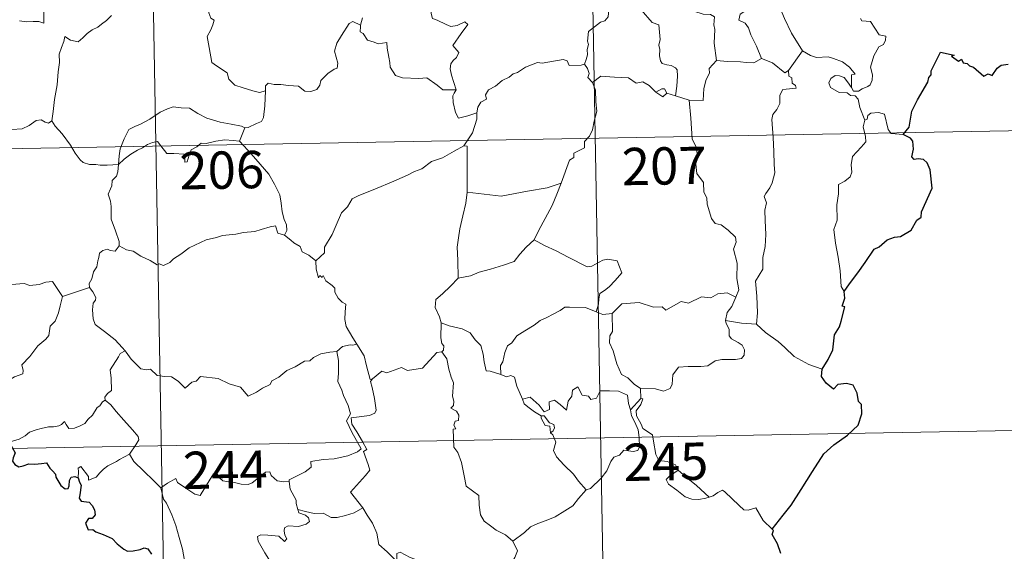
# Model space of a CAD drawing. Units: metres. Extents: x 625213 to 629721, y 4641243 to 4644292.
# Drawn here: x 625644 to 625842, y 4643162 to 4643269 of the extents above; entities that cross this region are included whole.
import ezdxf
from ezdxf.enums import TextEntityAlignment as Align

# ---------------------------------------------------------------- set-up
doc = ezdxf.new("R2010")
doc.units = ezdxf.units.M
doc.header["$MEASUREMENT"] = 0
doc.layers.add('Level 63', color=7, linetype='Continuous', lineweight=0)
doc.styles.add('Arial', font='ARIAL.TTF', dxfattribs={"height": 0.2})

msp = doc.modelspace()

# ---------------------------------------------------------------- linework, layer by layer
at = {"layer": 'Level 63', "linetype": 'Continuous', "lineweight": 0}
for points in [[(625758.69, 4643305.08), (625764.09, 4643003.96)], [(625670.42, 4643303.49), (625675.82, 4643002.37)], [(625638.9, 4643285.82), (625639.93, 4643284.34), (625639.47, 4643283.11), (625639.31, 4643282.07), (625639.55, 4643281.02), (625640.34, 4643280.36), (625641.08, 4643278.89), (625641.66, 4643278.19), (625643.34, 4643276.87), (625643.89, 4643275.8), (625645.2, 4643274.82), (625646.5, 4643274.28), (625648.14, 4643273.45), (625648.57, 4643272.02), (625648.98, 4643270.06), (625648.97, 4643268.03), (625647.92, 4643268.32), (625646.83, 4643268.38), (625645.55, 4643268.26), (625644.05, 4643268.49)], [(625764.58, 4643275.23), (625764.24, 4643273.9), (625763.2, 4643272.14), (625762.56, 4643271.65), (625762.33, 4643269.31), (625761.72, 4643268.47), (625760.8, 4643268.22), (625758.4, 4643266.36), (625758.2, 4643264.38), (625758.44, 4643263.7), (625758.12, 4643262.69), (625758.22, 4643261.67), (625757.97, 4643260.68), (625757.58, 4643259.77)], [(625764.58, 4643275.23), (625766.69, 4643274.14), (625766.79, 4643273.28), (625771.18, 4643268.16), (625772.55, 4643267.65), (625772.81, 4643264.7), (625772.52, 4643263.58), (625772.76, 4643262.71), (625772.7, 4643261.45), (625772.86, 4643260.45), (625773.22, 4643259.92), (625774.13, 4643259.65), (625775.02, 4643259.52), (625775.88, 4643259.04), (625776.22, 4643258.6), (625776.29, 4643257.35), (625776.18, 4643255.35), (625775.9, 4643253.38)], [(625784.16, 4643260.52), (625783.69, 4643264.02), (625783.83, 4643266.72), (625783.57, 4643267.65), (625783.76, 4643269.3), (625782.93, 4643269.78), (625781.45, 4643269.85), (625779.55, 4643270.46), (625778.75, 4643270.94), (625778.89, 4643271.58), (625775.81, 4643272.94), (625775.28, 4643272.81), (625774.36, 4643273.99), (625773.48, 4643273.93), (625771.32, 4643274.79), (625770.16, 4643275.1), (625767.55, 4643275.26), (625766.2, 4643275.3), (625764.86, 4643275.79)], [(625788.82, 4643275.71), (625788.72, 4643274.3), (625789.69, 4643273.41), (625790.02, 4643271.65), (625789.84, 4643270.4), (625788.87, 4643269.82), (625788.64, 4643268.64), (625789.88, 4643268.02), (625790.56, 4643267.09), (625791.03, 4643265.66), (625792.17, 4643263.39), (625793.2, 4643260.9)], [(625796.27, 4643274.34), (625796.94, 4643271.02), (625797.78, 4643268.92), (625799.21, 4643265.99), (625801.4, 4643262.46)], [(625726.33, 4643272.68), (625727.21, 4643272.57), (625726.71, 4643271.91), (625726.78, 4643269.98), (625727.05, 4643268.98), (625727.99, 4643268.63), (625729.78, 4643267.75), (625730.77, 4643267.35), (625732, 4643267.57), (625733.59, 4643268.27), (625734.15, 4643267.74), (625732.81, 4643265.91), (625731.14, 4643263.54), (625732.33, 4643262.14), (625731.86, 4643261.11), (625731.22, 4643260.54), (625730.72, 4643259.84), (625730.62, 4643258.86), (625730.91, 4643257.56), (625731.82, 4643254.59), (625731.42, 4643253.97), (625731.4, 4643253.94)], [(625681.92, 4643271.15), (625682.14, 4643270.11), (625682.5, 4643269.01), (625683.16, 4643268.59), (625682.93, 4643267.69), (625682.49, 4643266.68), (625681.77, 4643265.34), (625682.18, 4643263.12), (625682.7, 4643260.1), (625683.64, 4643259.41), (625685.81, 4643258.01), (625686.16, 4643256.74), (625687.35, 4643255.56), (625689.01, 4643255.01), (625690.98, 4643254.38), (625692.27, 4643254.06), (625693.47, 4643254.38)], [(625662.57, 4643269.55), (625661.52, 4643268.52), (625660.57, 4643267.78), (625659.84, 4643267.23), (625658.68, 4643266.67), (625657.65, 4643265.94), (625656.82, 4643265.08), (625655.84, 4643264.26), (625654.32, 4643264.61), (625653.18, 4643265.32), (625652.98, 4643264.33), (625652.48, 4643263.11), (625652.01, 4643261.8), (625652.1, 4643260.1), (625651.87, 4643258.22), (625651.63, 4643255.61), (625651.07, 4643252.68), (625650.84, 4643250.25), (625650.59, 4643248.37)], [(625693.47, 4643254.38), (625693.5, 4643255.39), (625694.06, 4643255.93), (625695.24, 4643255.7), (625696.55, 4643255.69), (625698.15, 4643255.5), (625700.1, 4643255.33), (625701.4, 4643254.33), (625702.63, 4643254.3), (625703.82, 4643254.68), (625704.4, 4643255.58), (625704.62, 4643256.48), (625706.04, 4643257.9), (625707.29, 4643258.77), (625707.88, 4643258.95), (625708.03, 4643259.99), (625707.34, 4643262.4), (625707.85, 4643264.01), (625708.75, 4643265.54), (625710.33, 4643267.93), (625711.06, 4643268.37), (625712.62, 4643267.63)], [(625712.97, 4643269.07), (625712.62, 4643267.63)], [(625813.05, 4643268.92), (625813.31, 4643268.5), (625815.1, 4643268.34), (625816.8, 4643265.69), (625818.13, 4643265.39), (625818.1, 4643264.59), (625817.68, 4643263.72), (625816.74, 4643263.26), (625815.78, 4643261.42), (625815.07, 4643259.14), (625815.49, 4643257.64), (625815.43, 4643256.53), (625815.02, 4643255.6), (625814.55, 4643255.28), (625813.4, 4643254.82), (625812.67, 4643254.35), (625811.64, 4643254.36), (625811.28, 4643255.08)], [(625712.62, 4643267.63), (625712.56, 4643267.36), (625712.53, 4643266.25), (625713.12, 4643265.93), (625713.98, 4643264.58), (625715.37, 4643264.19), (625716.15, 4643263.85), (625717.87, 4643264.12), (625717.94, 4643263.02), (625718.28, 4643261.19), (625718.52, 4643260.1), (625718.53, 4643259.15), (625719.61, 4643257.48), (625721.03, 4643257.01), (625724.29, 4643256.86), (625725.94, 4643256.99), (625728.02, 4643255.54), (625729.15, 4643254.62), (625731.82, 4643254.59), (625731.4, 4643253.94)], [(625801.4, 4643262.46), (625798.59, 4643258.51)], [(625811.28, 4643255.08), (625811.25, 4643257.62), (625812.03, 4643257.78), (625810.84, 4643259.16), (625809.43, 4643260.21), (625807.62, 4643260.88), (625806.6, 4643261.26), (625804.24, 4643261.08), (625803, 4643261.49), (625801.4, 4643262.46)], [(625735.98, 4643249.99), (625736.15, 4643251.12), (625736.78, 4643252.13), (625737.94, 4643252.72), (625737.68, 4643253.59), (625738.32, 4643254.6), (625739.69, 4643255.34), (625741.03, 4643256.46), (625742.49, 4643257.18), (625743.29, 4643257.82), (625744.16, 4643258.07), (625745.76, 4643259.15), (625748.15, 4643260.08), (625749.11, 4643259.98), (625753.33, 4643260.72), (625754.14, 4643260.46), (625754.51, 4643259.5), (625756.96, 4643259.56), (625757.58, 4643259.77)], [(625784.16, 4643260.52), (625782.67, 4643258.9), (625782.73, 4643257.93), (625782.06, 4643256.67), (625781.58, 4643254.88), (625781.47, 4643252.45), (625778.63, 4643252.55)], [(625793.2, 4643260.9), (625791.66, 4643260.07), (625790.07, 4643260.1), (625788.93, 4643260.24), (625786.37, 4643260.33), (625784.16, 4643260.52)], [(625798.59, 4643258.51), (625797.87, 4643258.04), (625795.36, 4643260.01), (625793.2, 4643260.9)], [(625757.58, 4643259.77), (625758.18, 4643258.87), (625758.54, 4643257.9), (625758.26, 4643257.09), (625759.22, 4643256.11)], [(625798.59, 4643258.51), (625798.7, 4643257.36), (625799.26, 4643257), (625799.35, 4643255.93), (625800.02, 4643255.5), (625800.16, 4643254.97), (625797.43, 4643254.66), (625796.88, 4643253.55), (625796.86, 4643251.88), (625796.28, 4643250.64), (625795.45, 4643249.64), (625795.24, 4643248.67), (625795.5, 4643245), (625795.64, 4643242.18), (625795.72, 4643239.63), (625795.84, 4643237.94), (625795.34, 4643235.94), (625794.85, 4643234.92), (625794.02, 4643233.76), (625793.74, 4643233.15), (625794.15, 4643231.88), (625793.85, 4643230.41), (625793.92, 4643228.35), (625794.07, 4643225.53), (625793.88, 4643223.09), (625793.45, 4643220.91), (625793.45, 4643218.55), (625791.95, 4643216.12), (625792.27, 4643213.12), (625792.39, 4643209.76), (625792.2, 4643207.46)], [(625771.96, 4643254.11), (625770.6, 4643255.48), (625769.33, 4643256.19), (625767.99, 4643255.95), (625766.44, 4643257), (625763.65, 4643257.19), (625760.87, 4643257.37), (625759.22, 4643256.11)], [(625813.97, 4643248.48), (625812.97, 4643251.06), (625812.61, 4643252.72), (625811.97, 4643253.39), (625811.07, 4643253.49), (625810.37, 4643254.04), (625808.76, 4643254.08), (625807.02, 4643255.08), (625806.72, 4643256.01), (625807.14, 4643256.88), (625807.97, 4643257.46), (625808.88, 4643257.4), (625809.77, 4643257.09), (625810.48, 4643256.19), (625811.28, 4643255.08)], [(625759.22, 4643256.11), (625759.8, 4643254.54), (625759.91, 4643252.22), (625760.07, 4643250.32), (625759.52, 4643248.29), (625759.24, 4643246.56), (625758.64, 4643245.28), (625757.63, 4643244.2), (625757.62, 4643242.96), (625755.47, 4643241.88), (625755.46, 4643241.03), (625754.61, 4643240.5), (625752.94, 4643235.83)], [(625774.12, 4643253.96), (625773.68, 4643254.83), (625773.13, 4643254.81), (625771.96, 4643254.11)], [(625689.36, 4643246.94), (625690.03, 4643247.06), (625691.71, 4643247.82), (625692.72, 4643248.22), (625693.13, 4643249.06), (625693.38, 4643251.4), (625693.47, 4643254.38)], [(625731.4, 4643253.94), (625731.18, 4643253.37), (625731.2, 4643252.07), (625731.68, 4643250.08), (625732.3, 4643248.93), (625734.16, 4643249.38), (625735.98, 4643249.99)], [(625774.12, 4643253.96), (625773.35, 4643253.21), (625771.96, 4643254.11)], [(625775.9, 4643253.38), (625774.12, 4643253.96)], [(625778.63, 4643252.55), (625775.9, 4643253.38)], [(625788.04, 4643212.92), (625788.63, 4643214.4), (625788.24, 4643216.65), (625788.26, 4643219.77), (625787.53, 4643222.58), (625788.11, 4643223.96), (625787.92, 4643224.99), (625786.46, 4643226.4), (625785.06, 4643227.44), (625783.87, 4643227.76), (625783.13, 4643228.75), (625782.28, 4643231.65), (625782.19, 4643232.87), (625781.59, 4643234.02), (625781.54, 4643235.98), (625780.2, 4643237.78), (625779.88, 4643240.24), (625780.34, 4643241.05), (625780.09, 4643242.97), (625779.21, 4643244.76), (625778.96, 4643248.92), (625778.63, 4643252.55)], [(625663.99, 4643239.59), (625664.08, 4643241.32), (625664.32, 4643242.72), (625665.08, 4643244.74), (625666.02, 4643246.65), (625667.21, 4643247.26), (625668.36, 4643247.69), (625670.23, 4643248.74), (625672.31, 4643250.09), (625673.83, 4643250.81), (625674.94, 4643251.18), (625676.55, 4643251.02), (625678.21, 4643250.89), (625679.88, 4643249.86), (625681.74, 4643248.91), (625684.42, 4643248.09), (625686.63, 4643247.68), (625688.7, 4643247.3), (625689.36, 4643246.94)], [(625640.58, 4643249.89), (625640.8, 4643249.55), (625640.82, 4643248.04), (625641.39, 4643246.87), (625642.53, 4643246.64), (625644.61, 4643246.79), (625645.99, 4643247.46), (625647.44, 4643248.44), (625648.39, 4643248.56), (625649.2, 4643248.08), (625649.9, 4643247.93), (625650.59, 4643248.37)], [(625733.37, 4643243.36), (625735.09, 4643245.95), (625735.99, 4643248.74), (625735.98, 4643249.99)], [(625821.65, 4643245.61), (625819.22, 4643245.8), (625818.6, 4643246.64), (625817.92, 4643249.72), (625816.7, 4643250.08), (625815.12, 4643249.93), (625814.56, 4643249.42), (625814.4, 4643248.7), (625813.97, 4643248.48)], [(625494.96, 4643240.1), (625936.3, 4643248.03)], [(625650.59, 4643248.37), (625651.24, 4643247.31), (625652.66, 4643245.77), (625654.3, 4643243.51), (625655.22, 4643241.87), (625656.25, 4643240.54), (625656.87, 4643240), (625658.14, 4643239.58), (625659.43, 4643239.6), (625660.27, 4643239.46), (625661.69, 4643239.46), (625663.99, 4643239.59)], [(625689.36, 4643246.94), (625688.84, 4643245.64), (625688.25, 4643244.26)], [(625813.97, 4643248.48), (625813.6, 4643247.17), (625814.08, 4643245.22), (625814.11, 4643244.14), (625813.19, 4643243.07), (625811.43, 4643241.21), (625811.22, 4643239.5), (625811.34, 4643238.08), (625811.02, 4643237.09), (625809.95, 4643236.22), (625808.65, 4643235.58), (625808.67, 4643233.7), (625808.31, 4643231.46), (625808.37, 4643228.41), (625807.73, 4643226.51), (625808.02, 4643223.77), (625808.59, 4643220.96), (625808.96, 4643218.22), (625809.17, 4643215.08), (625809.77, 4643214.09)], [(625663.99, 4643239.59), (625665.11, 4643240.7), (625666.41, 4643241.66), (625667.78, 4643242.47), (625668.8, 4643242.96), (625669.79, 4643243.6), (625670.77, 4643244.02), (625671.8, 4643244.19), (625672.49, 4643243.32), (625673.69, 4643241.82), (625675.08, 4643241.82), (625677.13, 4643241.69), (625677.27, 4643241.35), (625677.32, 4643240.07), (625677.79, 4643240.13), (625678.16, 4643241.48), (625678.59, 4643242.53), (625679.73, 4643243.15), (625680.54, 4643243.88), (625681.6, 4643243.82), (625683.54, 4643244.28), (625685.31, 4643244.56), (625687.01, 4643244.42), (625688.25, 4643244.26)], [(625688.25, 4643244.26), (625689.16, 4643243.36), (625690.64, 4643241.73), (625692.4, 4643239.64), (625694.19, 4643237.66), (625695.34, 4643235.61), (625696.35, 4643233.52), (625696.62, 4643231.79), (625696.84, 4643230.09), (625697.22, 4643228.57), (625697.7, 4643227.45), (625697.82, 4643226.34), (625697.29, 4643225.38)], [(625733.37, 4643243.36), (625731.41, 4643242.25), (625729.07, 4643240.92), (625726.86, 4643240.19), (625724.94, 4643238.7), (625723.47, 4643238.2), (625722.06, 4643237.45), (625718.83, 4643236.04), (625715.97, 4643234.82), (625712.11, 4643233.3), (625710.9, 4643232.69), (625709.96, 4643231.06), (625708.79, 4643229.86), (625707.73, 4643227.39), (625706.87, 4643225.5), (625705.36, 4643222.97), (625705.39, 4643221.81), (625703.64, 4643220.24)], [(625734.06, 4643234.02), (625734.05, 4643243.26), (625733.37, 4643243.36)], [(625664.07, 4643223.21), (625664.12, 4643224.1), (625663.38, 4643226.27), (625662.5, 4643228.58), (625662.5, 4643231.14), (625662.32, 4643232.24), (625661.88, 4643233.63), (625662.34, 4643234.68), (625662.6, 4643235.34), (625662.66, 4643236.4), (625663.53, 4643237.27), (625663.85, 4643238.14), (625663.99, 4643239.59)], [(625752.94, 4643235.83), (625750.12, 4643234.89), (625746.16, 4643234.25), (625740.87, 4643233.24), (625734.06, 4643234.02)], [(625752.94, 4643235.83), (625752.04, 4643233.65), (625751.12, 4643231.35), (625749.73, 4643228.76), (625748.44, 4643226.38), (625747.47, 4643224.42)], [(625734.06, 4643234.02), (625733.79, 4643231.84), (625733.17, 4643229.26), (625732.54, 4643226.68), (625732.26, 4643224.88), (625732, 4643222.98), (625732.16, 4643220.33), (625732.23, 4643216.71)], [(625697.29, 4643225.38), (625696.01, 4643225.81), (625695.52, 4643227.27), (625694.44, 4643227.08), (625692.65, 4643226.56), (625691.37, 4643226.12), (625689.07, 4643225.94), (625687.53, 4643225.62), (625684.88, 4643225.32), (625683.67, 4643224.9), (625681.57, 4643224.44), (625680.44, 4643223.94), (625678.13, 4643222.84), (625676.48, 4643221.6), (625675.02, 4643220.63), (625674.3, 4643219.9), (625673, 4643219.31), (625672.14, 4643219.65), (625671.75, 4643219.4), (625670.32, 4643220.29), (625668.48, 4643221.18), (625666.91, 4643222.2), (625665.58, 4643222.42), (625664.07, 4643223.21)], [(625697.29, 4643225.38), (625698.59, 4643224.39), (625699.19, 4643223.83), (625700.49, 4643223.13), (625700.86, 4643222.04), (625702.2, 4643221.38), (625703.64, 4643220.24)], [(625664.07, 4643223.21), (625663.31, 4643222.18), (625662.27, 4643222.32), (625661.73, 4643222.58), (625660.82, 4643222.28), (625660.17, 4643221.75), (625660.01, 4643220.89), (625659.78, 4643220.24), (625659.62, 4643219.03), (625658.95, 4643218.02), (625658.58, 4643216.58), (625658.06, 4643215.65), (625658.12, 4643214.87)], [(625747.47, 4643224.42), (625745.9, 4643222.98), (625744.58, 4643221.6), (625743.47, 4643220.06), (625741.35, 4643219.35), (625738.75, 4643218.55), (625736.45, 4643217.95), (625734.73, 4643217.21), (625732.23, 4643216.71)], [(625747.47, 4643224.42), (625749.59, 4643223.28), (625751.94, 4643222.26), (625754.32, 4643220.96), (625758.14, 4643219.05), (625759.1, 4643219.18), (625761.29, 4643220.37), (625762.27, 4643220.58), (625764.18, 4643220.22), (625765.12, 4643217.8), (625763.74, 4643216.29), (625762.56, 4643215), (625761.6, 4643214.27), (625760.66, 4643213.63), (625760.48, 4643212.6), (625760.4, 4643211.53), (625759.95, 4643209.94)], [(625630.91, 4643220), (625632.2, 4643219.17), (625633.72, 4643217.52), (625635.44, 4643217.09), (625636.31, 4643216.42), (625637.86, 4643216.66), (625638.98, 4643216.65), (625639.78, 4643216.86), (625641.14, 4643215.99), (625642.44, 4643215.46), (625645.03, 4643215.7), (625646.11, 4643215.3), (625648, 4643215.5), (625649.35, 4643215.92), (625650.67, 4643216.04), (625652.74, 4643213.08)], [(625703.64, 4643220.24), (625703.66, 4643218.52), (625704.16, 4643216.84), (625704.44, 4643217.3), (625704.87, 4643216.86), (625705.11, 4643217.3), (625705.65, 4643216.18), (625706.92, 4643215.24), (625707.41, 4643214.7), (625707.45, 4643213.9), (625708.09, 4643212.7), (625708.92, 4643211.89), (625709.62, 4643211.49), (625709.52, 4643209.99), (625709.47, 4643208.43), (625709.69, 4643207.05), (625711.08, 4643204.73), (625711.84, 4643203.48)], [(625652.74, 4643213.08), (625658.12, 4643214.87)], [(625658.12, 4643214.87), (625658.12, 4643214.86), (625658.82, 4643213.99), (625659.38, 4643212.86), (625659.37, 4643212.29), (625658.85, 4643211.71), (625658.73, 4643210.36), (625658.84, 4643208.58), (625659.26, 4643207.42), (625661.13, 4643206.04), (625663.32, 4643204.35), (625664.67, 4643202.83), (625665.3, 4643202.1)], [(625732.23, 4643216.71), (625730.67, 4643215.16), (625729.04, 4643213.57), (625727.72, 4643212.47), (625727.6, 4643210.85), (625728.5, 4643208.95), (625728.81, 4643207.73)], [(625628.95, 4643202.94), (625629.91, 4643202.1), (625630.24, 4643201.26), (625631.51, 4643199.1), (625633.14, 4643197.72), (625634.41, 4643196.67), (625636.23, 4643195.77), (625638.12, 4643194.03), (625639.01, 4643193.39), (625640.28, 4643194.68), (625641.59, 4643196), (625643.07, 4643196.87), (625644.74, 4643197.54), (625644.82, 4643198.16), (625644.54, 4643199.3), (625646.16, 4643200.99), (625647.74, 4643203.11), (625649.36, 4643204.47), (625649.99, 4643205.23), (625650.25, 4643207.09), (625651.25, 4643208.12), (625651.88, 4643209.79), (625652.27, 4643211.15), (625652.74, 4643213.08)], [(625788.04, 4643212.92), (625786.29, 4643213.82), (625784.38, 4643213.57), (625782.99, 4643212.82), (625781.09, 4643212.99), (625778.52, 4643211.73), (625777.05, 4643212.07), (625773.94, 4643210.33), (625773.21, 4643210.97), (625771.46, 4643210.89), (625768.58, 4643211.82), (625765.1, 4643211.56), (625763.2, 4643209.62)], [(625785.92, 4643208.21), (625786.3, 4643209.85), (625787.22, 4643211.05), (625788.04, 4643212.92)], [(625759.95, 4643209.94), (625757.84, 4643210.83), (625754.62, 4643210.91), (625753.63, 4643210.88), (625752.73, 4643210.22), (625751.3, 4643209.49), (625750.07, 4643208.83), (625748.7, 4643208.22), (625747.5, 4643207.3), (625745.61, 4643206.13), (625744.01, 4643205.12), (625743, 4643203.75), (625742.16, 4643203.11), (625741.6, 4643201.81), (625741.22, 4643199.93), (625740.75, 4643199.16), (625740.76, 4643197.39)], [(625759.95, 4643209.94), (625761.31, 4643209.47), (625763.2, 4643209.62)], [(625763.2, 4643209.62), (625763.22, 4643206), (625762.71, 4643205.13), (625762.61, 4643203.76), (625763.34, 4643202.12), (625764.12, 4643199.54), (625765.02, 4643197.38), (625766.34, 4643196.69), (625767.6, 4643195.45), (625768.85, 4643194.59)], [(625728.81, 4643207.73), (625728.75, 4643204.75), (625728.95, 4643203.62), (625729.35, 4643203.11), (625729.26, 4643202.25), (625728.93, 4643201.96)], [(625740.76, 4643197.39), (625738.63, 4643198.01), (625737.87, 4643198.11), (625737.44, 4643199.95), (625737.25, 4643201.46), (625736.78, 4643203.17), (625735.63, 4643204.35), (625734.62, 4643205.76), (625733.01, 4643206.58), (625730.42, 4643207.14), (625728.81, 4643207.73)], [(625768.85, 4643194.59), (625771.85, 4643194.52), (625773.5, 4643194.04), (625774.8, 4643194.57), (625775.2, 4643195.4), (625775.37, 4643197.3), (625776.47, 4643198.88), (625778.42, 4643199.01), (625780.98, 4643198.96), (625782.38, 4643199.14), (625783.86, 4643200.12), (625785.2, 4643200.39), (625787.94, 4643200.37), (625789.19, 4643200.57), (625789.7, 4643201.27), (625789.74, 4643202.34), (625789.26, 4643203.24), (625788.48, 4643203.79), (625787.18, 4643204.53), (625786.69, 4643205.18), (625786.68, 4643206.49), (625786.07, 4643207.65), (625785.92, 4643208.21)], [(625792.2, 4643207.46), (625789.19, 4643207.69), (625785.92, 4643208.21)], [(625805.35, 4643198.46), (625802.69, 4643199.35), (625799.72, 4643201.02), (625797.86, 4643202.82), (625796.5, 4643203.98), (625793.95, 4643205.79), (625792.2, 4643207.46)], [(625711.84, 4643203.48), (625711.08, 4643203.24), (625710.51, 4643203.34), (625708.98, 4643203.03), (625707.87, 4643202.03)], [(625714.99, 4643196.5), (625714.53, 4643196.39), (625713.81, 4643199.12), (625713.35, 4643201.15), (625711.84, 4643203.48)], [(625665.3, 4643202.1), (625664.32, 4643201.62), (625663.99, 4643200.91), (625662.28, 4643198.33), (625662.49, 4643196.62), (625662.58, 4643194.15), (625661.78, 4643193.56), (625661.23, 4643192.84), (625661.26, 4643192.21)], [(625665.3, 4643202.1), (625665.47, 4643201.89), (625666.49, 4643200.46), (625668.47, 4643198.48), (625669.58, 4643198.3), (625670.38, 4643198.46), (625671.7, 4643197.18), (625673.28, 4643196.98), (625674.59, 4643196.89), (625675.96, 4643196.03), (625677.35, 4643194.64), (625678.73, 4643195.8), (625679.57, 4643196.02), (625680.43, 4643196.98), (625684, 4643196.55), (625686.21, 4643195.5), (625688.48, 4643194.81), (625690, 4643193.03), (625691.66, 4643193.83), (625692.92, 4643194.64), (625694.41, 4643195.37), (625694.78, 4643196.1), (625696.15, 4643196.82), (625697.78, 4643198.2), (625699.45, 4643198.94), (625701.31, 4643200.04), (625702.4, 4643200.1), (625703.14, 4643200.8), (625704.63, 4643201.52), (625706.45, 4643201.83), (625707.87, 4643202.03)], [(625707.87, 4643202.03), (625708.18, 4643200.19), (625708.19, 4643197.63), (625708.01, 4643195.95), (625708.82, 4643194.19), (625709.17, 4643193.12), (625710.1, 4643191.11), (625710.56, 4643189.49), (625709.78, 4643188.07), (625710.88, 4643185.79), (625712.71, 4643182.4), (625712.02, 4643181.8), (625710.04, 4643181.01), (625707.32, 4643180.42), (625705.12, 4643180.28), (625702.63, 4643179.86), (625702.67, 4643178.71), (625701.49, 4643177.82), (625698.27, 4643176.16), (625698.26, 4643175.83)], [(625728.93, 4643201.96), (625727.96, 4643201.78), (625725.07, 4643198.62), (625722.07, 4643198.16), (625720.84, 4643198.75), (625717.91, 4643197.68), (625716.89, 4643198.04), (625714.99, 4643196.5)], [(625728.93, 4643201.96), (625729.91, 4643200.5), (625730.36, 4643198.44), (625730.8, 4643196.83), (625731.25, 4643195.68), (625731.07, 4643193.03), (625731.38, 4643192.01), (625731.29, 4643191.11), (625730.73, 4643190.59), (625731.86, 4643190.03), (625732.35, 4643189.2), (625732.28, 4643188.13), (625731.59, 4643188), (625731.32, 4643187.19), (625731.74, 4643186.46), (625731.21, 4643186.38), (625731.35, 4643182.77), (625732.14, 4643181.69), (625732.87, 4643179.66), (625733.42, 4643177.01), (625733.84, 4643174.94), (625736.38, 4643173.04), (625736.46, 4643171.09), (625736.68, 4643169.18), (625737.43, 4643167.88), (625738.73, 4643166.92), (625739.86, 4643166.05), (625741.74, 4643165.12), (625743.22, 4643163.86)], [(625745.13, 4643192.39), (625744.04, 4643195.04), (625743.53, 4643196.84), (625742.81, 4643197.2), (625741.94, 4643196.89), (625740.76, 4643197.39)], [(625713.08, 4643170.54), (625710.58, 4643173.7), (625713.6, 4643177.04), (625714.45, 4643178.14), (625714.12, 4643179.3), (625713.18, 4643181.87), (625713.84, 4643182.32), (625713.02, 4643183.9), (625711.84, 4643185.87), (625710.82, 4643187.36), (625710.74, 4643188.63), (625714.38, 4643189.15), (625715.5, 4643189.58), (625715.76, 4643190.21), (625715.4, 4643192.54), (625714.93, 4643194.78), (625714.63, 4643195.98), (625714.99, 4643196.5)], [(625745.13, 4643192.39), (625746.67, 4643192.84), (625748.5, 4643191.22), (625749.48, 4643189.84), (625750.59, 4643190.33), (625750.52, 4643191.88), (625751.58, 4643192.22), (625752.7, 4643191.37), (625753.98, 4643190.19), (625754.3, 4643192.02), (625755.08, 4643192.99), (625755.22, 4643194.21), (625756.25, 4643194.88), (625757.12, 4643193.23), (625758.41, 4643193.01), (625758.91, 4643192.37), (625760.04, 4643192.6), (625760.77, 4643194.12), (625762.66, 4643194.1), (625764.41, 4643193.99), (625766.22, 4643193.25), (625766.45, 4643191.51), (625766.86, 4643190.3)], [(625768.85, 4643194.59), (625768.92, 4643192.53)], [(625661.26, 4643192.21), (625660.74, 4643191.89), (625660.18, 4643191.07), (625659.65, 4643190.71), (625658.76, 4643189.22), (625657.87, 4643188.4), (625657.18, 4643187.54), (625656.28, 4643187.05), (625655.11, 4643186.56), (625654.01, 4643186.53), (625653.47, 4643187.3), (625653.09, 4643187.9), (625652.54, 4643187.3), (625651.94, 4643187.02), (625650.89, 4643186.83), (625649.87, 4643186.85), (625648.45, 4643186.54), (625647.43, 4643186.25), (625646.09, 4643185.78), (625645.18, 4643185.04), (625644.01, 4643184.4), (625641.97, 4643183.76)], [(625661.26, 4643192.21), (625662.4, 4643191.26), (625663.47, 4643189.93), (625665, 4643188.19), (625666.78, 4643186.23), (625667.92, 4643184.88), (625668.02, 4643184.23), (625667.46, 4643183.24), (625666.15, 4643181.35)], [(625748.93, 4643189.09), (625747.53, 4643189.85), (625746.23, 4643190.88), (625745.49, 4643191.46), (625745.13, 4643192.39)], [(625768.92, 4643192.53), (625766.86, 4643190.3)], [(625769.32, 4643186.5), (625769.01, 4643187.41), (625768.08, 4643189.05), (625768.02, 4643190.04), (625768.9, 4643191.36), (625769.36, 4643192.49), (625768.92, 4643192.53)], [(625766.86, 4643190.3), (625767.04, 4643189.08), (625767.75, 4643187.79), (625768.38, 4643186.25), (625768.59, 4643184.69), (625768.68, 4643182.81), (625768.3, 4643182.1), (625767.4, 4643181.91), (625765.51, 4643182.15), (625764.65, 4643181.18), (625763.5, 4643180.74), (625762.93, 4643179.91), (625762.08, 4643178.02), (625760.98, 4643176.51), (625758.82, 4643174.47), (625757.95, 4643174.17)], [(625496.04, 4643179.87), (625937.38, 4643187.8)], [(625748.93, 4643189.09), (625748.9, 4643188.61), (625749.67, 4643187.12), (625750.66, 4643186.97), (625750.8, 4643185.65)], [(625750.8, 4643185.65), (625751.33, 4643186.05), (625751.58, 4643186.62), (625751.44, 4643187.32), (625750.58, 4643187.68), (625749.5, 4643189.04), (625748.93, 4643189.09)], [(625757.95, 4643174.17), (625756.37, 4643175.92), (625755.39, 4643177.35), (625753.53, 4643179.15), (625751.98, 4643180.82), (625751.41, 4643182.08), (625751.83, 4643183.77), (625751.23, 4643185.26), (625750.8, 4643185.65)], [(625776.46, 4643178.17), (625775.92, 4643179.23), (625774.22, 4643179.91), (625772.57, 4643180.05), (625771.91, 4643181.29), (625771.49, 4643183.94), (625771.3, 4643185.21), (625769.32, 4643186.5)], [(625666.15, 4643181.35), (625664.17, 4643180.31), (625663.53, 4643179.88), (625661.84, 4643179), (625660.95, 4643178.31), (625660.19, 4643177.61), (625659.5, 4643176.76), (625657.95, 4643176.12), (625657.93, 4643176.89), (625656.41, 4643178.89), (625655.86, 4643178.55), (625655.94, 4643177.86), (625655.86, 4643176.6)], [(625666.15, 4643181.35), (625667.06, 4643179.91), (625669.08, 4643177.96), (625670.99, 4643176.04), (625672.44, 4643174.58)], [(625672.44, 4643174.58), (625673.8, 4643175.5), (625675.47, 4643176.46), (625675.85, 4643175.63), (625677.5, 4643174.55), (625679.3, 4643173.29), (625680.36, 4643173.05), (625681.33, 4643174.58), (625683.05, 4643177.4), (625683.62, 4643177.64), (625684.24, 4643176.62), (625684.9, 4643176.02), (625686.05, 4643175.77), (625687.26, 4643175.65), (625688.63, 4643175.32), (625690.01, 4643175.27), (625690.82, 4643175.57), (625691.76, 4643176.33), (625693.48, 4643177.72), (625694.36, 4643177.83), (625694.67, 4643177.09), (625695.84, 4643175.97), (625697.17, 4643175.77), (625698.26, 4643175.83)], [(625776.46, 4643178.17), (625774.72, 4643176.9), (625774.03, 4643176.25), (625774.5, 4643175.3), (625776.18, 4643174.14), (625777.86, 4643172.8), (625779.2, 4643172.32), (625780.58, 4643172.26), (625781.96, 4643172.48), (625782.66, 4643172.73)], [(625782.66, 4643172.73), (625780.13, 4643175.08), (625778.02, 4643176.72), (625776.46, 4643178.17)], [(625698.26, 4643175.83), (625698.48, 4643174.29), (625699.68, 4643172.08), (625699.65, 4643171.46), (625700.01, 4643170.22)], [(625677.25, 4643149.62), (625677.1, 4643150.81), (625676.63, 4643151.97), (625676.8, 4643154.12), (625677.28, 4643155.98), (625677.98, 4643157.4), (625677.34, 4643159.24), (625676.84, 4643162.28), (625676.17, 4643164.59), (625675.45, 4643166.98), (625674.65, 4643169.16), (625673.62, 4643171.52), (625673.03, 4643172.32), (625672.44, 4643174.58)], [(625743.22, 4643163.86), (625745.54, 4643165.58), (625746.77, 4643166.73), (625748.2, 4643167.41), (625749.92, 4643168.02), (625751.72, 4643168.74), (625753.64, 4643169.98), (625755.25, 4643170.97), (625756.38, 4643172.41), (625757.95, 4643174.17)], [(625795.35, 4643166.27), (625793.52, 4643168.01), (625792.06, 4643170.59), (625790.49, 4643170.1), (625789.6, 4643170.14), (625788.66, 4643171.04), (625785.81, 4643173.81), (625785.31, 4643174.09), (625784.43, 4643173.62), (625783.48, 4643172.98), (625782.66, 4643172.73)], [(625700.01, 4643170.22), (625700.22, 4643169.53), (625701.52, 4643169.09), (625702.17, 4643168.57), (625702.36, 4643167.84), (625701.66, 4643167.29), (625700.13, 4643166.84), (625698.04, 4643166.92), (625697.35, 4643166.54), (625697.23, 4643165.95), (625697.42, 4643165.08), (625697.79, 4643164.31), (625697.32, 4643163.8), (625696.2, 4643164.86), (625693.95, 4643165.05), (625692.59, 4643165.12), (625691.92, 4643164.78), (625692.04, 4643163.85), (625693.37, 4643161.53), (625694.49, 4643159.69), (625695.07, 4643158.38), (625695.5, 4643155.82), (625695.22, 4643154.86)], [(625700.01, 4643170.22), (625701.54, 4643169.84), (625703.26, 4643169.43), (625705.11, 4643169.51), (625706.7, 4643168.64), (625707.88, 4643168.64), (625709.58, 4643169.02), (625711.34, 4643169.54)], [(625711.34, 4643169.54), (625713.08, 4643170.54)], [(625719.92, 4643159.78), (625717.96, 4643161.71), (625716.31, 4643163.18), (625715.86, 4643165.47), (625715.01, 4643167.46), (625713.96, 4643169.09), (625713.08, 4643170.54)], [(625719.92, 4643159.78), (625719.92, 4643161.4), (625720.58, 4643161.62), (625722.59, 4643160.61), (625724.62, 4643159.83), (625726.92, 4643159.47), (625728.66, 4643158.91), (625730, 4643158.42), (625731.36, 4643157.35), (625732.71, 4643156.07), (625733.83, 4643154.59), (625734.54, 4643153.84), (625735.57, 4643153.5), (625738.09, 4643153.77), (625738.39, 4643154.2), (625739.83, 4643154.68), (625740.55, 4643156.16), (625742.48, 4643158.7), (625743.63, 4643160.57), (625744.15, 4643161.94), (625743.22, 4643163.86)]]:
    msp.add_lwpolyline(points, dxfattribs=at)
at = {"layer": 'Level 63', "linetype": 'Continuous', "lineweight": 30}
for points in [[(625821.65, 4643245.61), (625822.86, 4643247.12), (625823.42, 4643250.29), (625824.52, 4643252.63), (625826.62, 4643256.18), (625826.8, 4643257.12), (625827.26, 4643257.61), (625827.28, 4643258.46), (625829.17, 4643262.16), (625831.87, 4643261.6), (625831.39, 4643261.35), (625832.78, 4643260.4), (625833.36, 4643260.8), (625833.7, 4643260.07), (625834.52, 4643259.92), (625834.98, 4643259.41), (625835.79, 4643259.14), (625837.84, 4643257.39), (625838.74, 4643257.83), (625839.53, 4643257.47), (625840.56, 4643258.99), (625841.33, 4643259.56), (625842.73, 4643259.78)], [(625809.77, 4643214.09), (625810.85, 4643215.58), (625812.56, 4643217.84), (625814.04, 4643219.92), (625815.82, 4643222.54), (625816.84, 4643223.04), (625818.43, 4643224.42), (625819.87, 4643224.98), (625821.14, 4643225.1), (625823.22, 4643226.42), (625824.4, 4643228.41), (625825.25, 4643229.02), (625825.3, 4643230.1), (625827.45, 4643234.82), (625827.1, 4643238.55), (625826.49, 4643239.92), (625825.76, 4643240.59), (625824.64, 4643240.76), (625823.84, 4643240.58), (625823.41, 4643241.17), (625823.72, 4643242.66), (625823.61, 4643244.31), (625823.09, 4643244.88), (625821.65, 4643245.61)], [(625805.35, 4643198.46), (625806.54, 4643200.37), (625807.53, 4643202.33), (625807.86, 4643205.32), (625808.84, 4643206.98), (625809.18, 4643208.1), (625809.89, 4643210.95), (625809.42, 4643211.14), (625809.9, 4643212.7), (625809.77, 4643214.09)], [(625795.35, 4643166.27), (625797.56, 4643169.07), (625799.11, 4643171.1), (625801.14, 4643174.27), (625803.44, 4643177.84), (625805.7, 4643181.41), (625807.7, 4643183.21), (625810.45, 4643185.2), (625812.6, 4643187.17), (625813.32, 4643189.44), (625813.25, 4643191.32), (625812.64, 4643191.96), (625812.43, 4643193.64), (625811.6, 4643195.21), (625810.25, 4643195.58), (625808.51, 4643195.35), (625807.65, 4643194.41), (625806.18, 4643195.66), (625805.26, 4643196.95), (625805.35, 4643198.46)], [(625641.97, 4643183.76), (625643.17, 4643181.63), (625642.77, 4643180.65), (625642.65, 4643179.98), (625643.1, 4643179.3), (625643.95, 4643178.79), (625644.81, 4643178.99), (625645.92, 4643179.44), (625647.18, 4643179.37), (625648.48, 4643179.47), (625649.52, 4643179.6), (625650.18, 4643178.56), (625650.75, 4643177.92), (625651.33, 4643177.3), (625651.39, 4643176.72), (625652.39, 4643175.05), (625653.25, 4643174.36), (625653.82, 4643174.48), (625654.06, 4643175.01), (625654.12, 4643176.06), (625654.46, 4643176.73), (625655.2, 4643176.89), (625655.86, 4643176.6)], [(625655.86, 4643176.6), (625656.14, 4643175.75), (625656.47, 4643175.13), (625656.17, 4643173.16), (625656.09, 4643172.51), (625656.46, 4643171.88), (625658.06, 4643171.7), (625658.66, 4643171.04), (625659.12, 4643170.18), (625659.24, 4643169.17), (625658.68, 4643168.44), (625657.94, 4643168.4), (625657.36, 4643167.46), (625657.86, 4643166.17), (625658.81, 4643166.22), (625659.39, 4643165.71), (625660.87, 4643165.23), (625662.67, 4643164.42), (625663.72, 4643163.33), (625665.01, 4643162.26), (625665.76, 4643161.82), (625666.93, 4643161.95), (625668.34, 4643162.17), (625669.1, 4643162.53), (625669.86, 4643162.35), (625670.61, 4643161.25)], [(625797.05, 4643161.41), (625796.42, 4643163.33), (625795.3, 4643165.2), (625795.58, 4643166.01), (625795.35, 4643166.27)]]:
    msp.add_lwpolyline(points, dxfattribs=at)

# ---------------------------------------------------------------- texts
at = {"layer": 'Level 63', "linetype": 'Continuous', "lineweight": 13, "style": 'Arial'}
for s, p in [('207', (625773.62, 4643239.31)), ('206', (625684.71, 4643238.47)), ('245', (625773.96, 4643179.84)), ('244', (625685.41, 4643178.22))]:
    msp.add_text(s, height=7.5, rotation=1.0294, dxfattribs=at).set_placement(p, align=Align.MIDDLE_CENTER)

doc.saveas('drawing.dxf')
